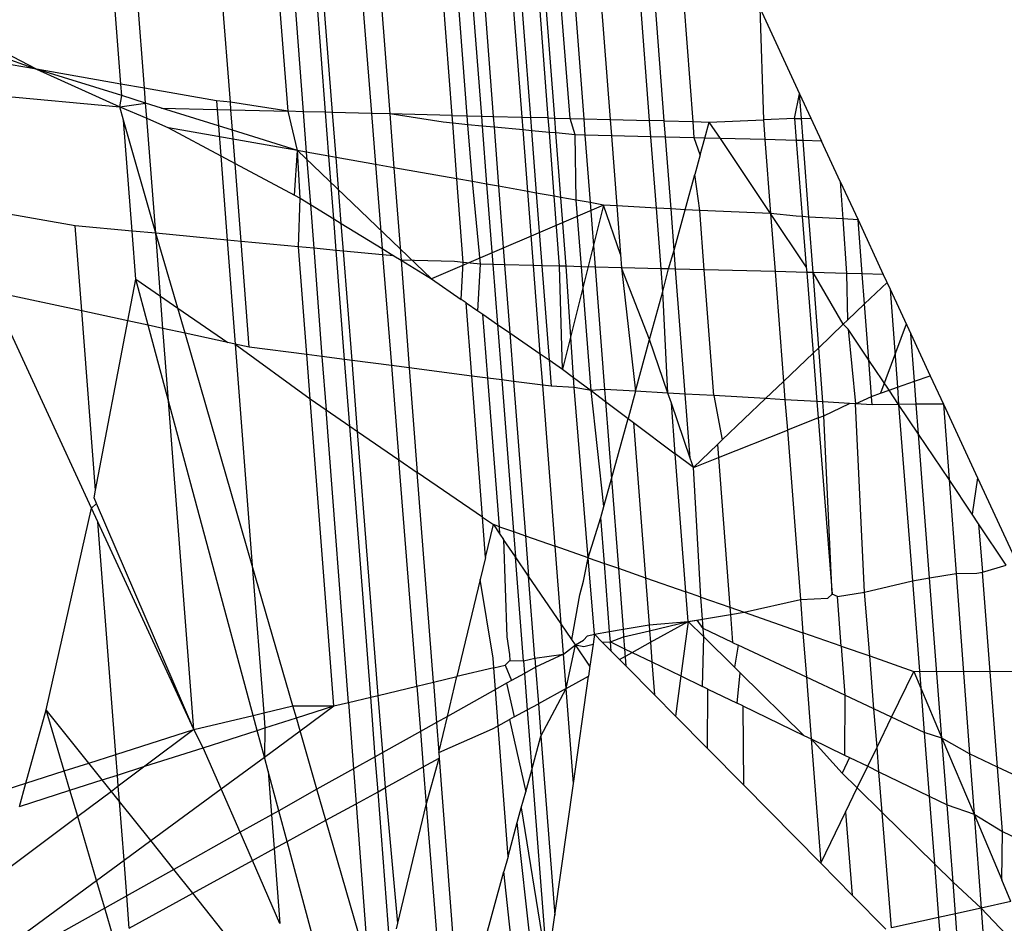
# Model space of a CAD drawing. Units: millimetres. Extents: x 29655 to 30493, y -91333 to -88108.
# Drawn here: x 30082 to 30083, y -91064 to -91064 of the extents above; entities that cross this region are included whole.
import ezdxf

# ---------------------------------------------------------------- set-up
doc = ezdxf.new("R2010")
doc.units = ezdxf.units.MM
doc.header["$LTSCALE"] = 2
doc.layers.add('Strefa Bezpieczna', color=9, linetype='Continuous')
doc.styles.get("Standard").update_dxf_attribs({"font": 'arial.ttf'})
doc.dimstyles.get("Standard").update_dxf_attribs({"dimtxt": 10, "dimasz": 8, "dimexe": 0.18, "dimexo": 0.0625, "dimgap": 10, "dimtad": 0, "dimdec": 0, "dimrnd": 0.5, "dimzin": 0, "dimdsep": 46, "dimtxsty": 'Standard', "dimcen": 0.09, "dimse1": 1, "dimse2": 1, "dimadec": 0, "dimazin": 0, "dimtfac": 1, "dimtdec": 4, "dimtofl": 0, "dimtmove": 0, "dimatfit": 3, "dimfxl": 1, "dimtolj": 1, "dimtzin": 0, "dimarcsym": 0})

# ---------------------------------------------------------------- blocks, each defined once
blk = doc.blocks.new('*D1808')
at = {"layer": 'Defpoints', "color": 0}
for p in [(30358.28395, -88224.1479), (29661.3507, -91332.8092), (30358.28395, -91332.8092)]:
    blk.add_point(p, dxfattribs=at)
at = {"layer": 'Strefa Bezpieczna', "color": 0, "lineweight": -2, "ltscale": 2}
for p, q in [((29661.3507, -88232.1479), (29661.3507, -89753.55855)), ((29661.3507, -91324.8092), (29661.3507, -89803.39855))]:
    blk.add_line(p, q, dxfattribs=at)
at = {"layer": 'Strefa Bezpieczna', "color": 0}
for points in [[(29662.68403, -88232.1479), (29660.01737, -88232.1479), (29661.3507, -88224.1479)], [(29660.01737, -91324.8092), (29662.68403, -91324.8092), (29661.3507, -91332.8092)]]:
    blk.add_solid(points, dxfattribs=at)
at = {"layer": 'Strefa Bezpieczna', "color": 0, "ltscale": 2, "insert": (29661.3507, -89778.47855), "char_height": 10, "attachment_point": 5, "rotation": 90}
blk.add_mtext('\\A1;3109', dxfattribs=at)

msp = doc.modelspace()

# ---------------------------------------------------------------- linework, layer by layer
for p, q in [((30082.28418, -91064.01662), (30082.27868, -91063.9453)), ((30082.29518, -91064.01852), (30082.28972, -91063.94768)), ((30082.33523, -91064.02496), (30082.32994, -91063.95633)), ((30082.36215, -91064.02922), (30082.3568, -91063.95983)), ((30082.36399, -91063.96077), (30082.36923, -91064.0294)), ((30082.37965, -91064.02966), (30082.37444, -91063.96213)), ((30082.38294, -91064.02975), (30082.37768, -91063.96255)), ((30082.39586, -91063.96491), (30082.40104, -91064.03021)), ((30082.4047, -91063.96606), (30082.40963, -91064.03043)), ((30082.43868, -91064.03117), (30082.43405, -91063.96988)), ((30082.44575, -91064.03135), (30082.44102, -91063.97079)), ((30082.44772, -91063.97166), (30082.45233, -91064.03151)), ((30082.45326, -91063.97238), (30082.45783, -91064.03165)), ((30082.47127, -91064.032), (30082.46681, -91063.97415)), ((30082.47077, -91063.97466), (30082.47519, -91064.03209)), ((30082.48352, -91064.03231), (30082.47917, -91063.97514)), ((30082.48651, -91064.03238), (30082.48211, -91063.97531)), ((30082.49366, -91064.03256), (30082.48926, -91063.97572)), ((30082.49568, -91063.97609), (30082.50004, -91064.03273)), ((30082.50801, -91063.97679), (30082.51235, -91064.03304)), ((30082.53078, -91064.03351), (30082.52649, -91063.97785)), ((30082.53761, -91064.03368), (30082.53335, -91063.97824)), ((30082.55104, -91064.03403), (30082.54686, -91063.97901)), ((30082.5822, -91063.98103), (30082.58386, -91064.03323)), ((30082.5822, -91063.98103), (30082.60074, -91064.02102)), ((30082.24485, -91064.00954), (30082.20624, -91063.98977)), ((30082.20673, -91063.99606), (30082.24485, -91064.00954)), ((30082.24485, -91064.00954), (30082.20728, -91064.00329)), ((30082.24485, -91064.00954), (30082.2837, -91064.02722)), ((30082.28418, -91064.01662), (30082.24485, -91064.00954)), ((30082.28459, -91064.02193), (30082.24485, -91064.00954)), ((30082.29518, -91064.01852), (30082.28418, -91064.01662)), ((30082.28459, -91064.02193), (30082.28418, -91064.01662)), ((30082.32878, -91064.02435), (30082.29518, -91064.01852)), ((30082.29571, -91064.0254), (30082.29518, -91064.01852)), ((30082.20858, -91064.0201), (30082.2837, -91064.02722)), ((30082.2837, -91064.02722), (30082.28459, -91064.02193)), ((30082.29571, -91064.0254), (30082.28459, -91064.02193)), ((30082.59838, -91064.03266), (30082.60074, -91064.02102)), ((30082.6016, -91064.03254), (30082.60074, -91064.02102)), ((30082.60074, -91064.02102), (30082.60599, -91064.03237)), ((30082.2837, -91064.02722), (30082.29571, -91064.0254)), ((30082.2837, -91064.02722), (30082.29626, -91064.03246)), ((30082.28547, -91064.03333), (30082.2837, -91064.02722)), ((30082.30313, -91064.02771), (30082.29571, -91064.0254)), ((30082.29626, -91064.03246), (30082.29571, -91064.0254)), ((30082.32968, -91064.03599), (30082.30313, -91064.02771)), ((30082.30313, -91064.02771), (30082.32909, -91064.02838)), ((30082.32878, -91064.02435), (30082.32909, -91064.02838)), ((30082.33523, -91064.02496), (30082.32878, -91064.02435)), ((30082.32909, -91064.02838), (30082.32968, -91064.03599)), ((30082.32909, -91064.02838), (30082.3355, -91064.02854)), ((30082.3355, -91064.02854), (30082.33523, -91064.02496)), ((30082.36215, -91064.02922), (30082.33523, -91064.02496)), ((30082.33624, -91064.03804), (30082.3355, -91064.02854)), ((30082.3355, -91064.02854), (30082.36215, -91064.02922)), ((30082.28946, -91064.08508), (30082.28547, -91064.03333)), ((30082.3004, -91064.08612), (30082.28547, -91064.03333)), ((30082.29626, -91064.03246), (30082.30638, -91064.03697)), ((30082.3004, -91064.08612), (30082.29626, -91064.03246)), ((30082.36656, -91064.04749), (30082.36215, -91064.02922)), ((30082.36923, -91064.0294), (30082.36215, -91064.02922)), ((30082.37965, -91064.02966), (30082.36923, -91064.0294)), ((30082.36923, -91064.0294), (30082.37067, -91064.04823)), ((30082.38294, -91064.02975), (30082.37965, -91064.02966)), ((30082.38123, -91064.05011), (30082.37965, -91064.02966)), ((30082.38458, -91064.0507), (30082.38294, -91064.02975)), ((30082.40104, -91064.03021), (30082.38294, -91064.02975)), ((30082.40963, -91064.03043), (30082.40104, -91064.03021)), ((30082.40104, -91064.03021), (30082.40292, -91064.05397)), ((30082.43455, -91064.03437), (30082.40963, -91064.03043)), ((30082.40963, -91064.03043), (30082.41155, -91064.05551)), ((30082.43868, -91064.03117), (30082.40963, -91064.03043)), ((30082.43895, -91064.03478), (30082.43868, -91064.03117)), ((30082.43868, -91064.03117), (30082.44575, -91064.03135)), ((30082.44607, -91064.03546), (30082.44575, -91064.03135)), ((30082.44575, -91064.03135), (30082.45233, -91064.03151)), ((30082.45233, -91064.03151), (30082.45268, -91064.03609)), ((30082.45233, -91064.03151), (30082.45783, -91064.03165)), ((30082.45783, -91064.03165), (30082.45821, -91064.03661)), ((30082.45783, -91064.03165), (30082.47127, -91064.032)), ((30082.47173, -91064.03789), (30082.47127, -91064.032)), ((30082.47127, -91064.032), (30082.47519, -91064.03209)), ((30082.47519, -91064.03209), (30082.47567, -91064.03826)), ((30082.48352, -91064.03231), (30082.47519, -91064.03209)), ((30082.48403, -91064.03906), (30082.48352, -91064.03231)), ((30082.48352, -91064.03231), (30082.48651, -91064.03238)), ((30082.48705, -91064.03934), (30082.48651, -91064.03238)), ((30082.48651, -91064.03238), (30082.49366, -91064.03256)), ((30082.49608, -91064.0402), (30082.49366, -91064.03256)), ((30082.49366, -91064.03256), (30082.50004, -91064.03273)), ((30082.50004, -91064.03273), (30082.51235, -91064.03304)), ((30082.50004, -91064.03273), (30082.50063, -91064.04031)), ((30082.51235, -91064.03304), (30082.53078, -91064.03351)), ((30082.51235, -91064.03304), (30082.51294, -91064.04063)), ((30082.5586, -91064.03422), (30082.58386, -91064.03323)), ((30082.59838, -91064.03266), (30082.58386, -91064.03323)), ((30082.58386, -91064.03323), (30082.58458, -91064.04245)), ((30082.59838, -91064.03266), (30082.6016, -91064.03254)), ((30082.59838, -91064.03266), (30082.59919, -91064.04282)), ((30082.6016, -91064.03254), (30082.60599, -91064.03237)), ((30082.60239, -91064.0429), (30082.6016, -91064.03254)), ((30082.60599, -91064.03237), (30082.61098, -91064.04312)), ((30082.30638, -91064.03697), (30082.33076, -91064.04998)), ((30082.36656, -91064.04749), (30082.30638, -91064.03697)), ((30082.33624, -91064.03804), (30082.32968, -91064.03599)), ((30082.32968, -91064.03599), (30082.33076, -91064.04998)), ((30082.33743, -91064.05354), (30082.33624, -91064.03804)), ((30082.36656, -91064.04749), (30082.33624, -91064.03804)), ((30082.43895, -91064.03478), (30082.43455, -91064.03437)), ((30082.44607, -91064.03546), (30082.43895, -91064.03478)), ((30082.44091, -91064.06074), (30082.43895, -91064.03478)), ((30082.44814, -91064.06202), (30082.44607, -91064.03546)), ((30082.45268, -91064.03609), (30082.44607, -91064.03546)), ((30082.45821, -91064.03661), (30082.45268, -91064.03609)), ((30082.45268, -91064.03609), (30082.45477, -91064.06321)), ((30082.47173, -91064.03789), (30082.45821, -91064.03661)), ((30082.45821, -91064.03661), (30082.46034, -91064.0642)), ((30082.47567, -91064.03826), (30082.47173, -91064.03789)), ((30082.47394, -91064.06662), (30082.47173, -91064.03789)), ((30082.53137, -91064.0411), (30082.53078, -91064.03351)), ((30082.53761, -91064.03368), (30082.53078, -91064.03351)), ((30082.53761, -91064.03368), (30082.55104, -91064.03403)), ((30082.53819, -91064.04127), (30082.53761, -91064.03368)), ((30082.55104, -91064.03403), (30082.5586, -91064.03422)), ((30082.55161, -91064.04161), (30082.55104, -91064.03403)), ((30082.55654, -91064.04174), (30082.5586, -91064.03422)), ((30082.56377, -91064.04192), (30082.5586, -91064.03422)), ((30082.47567, -91064.03826), (30082.47791, -91064.06733)), ((30082.48403, -91064.03906), (30082.47567, -91064.03826)), ((30082.48705, -91064.03934), (30082.48403, -91064.03906)), ((30082.48629, -91064.06882), (30082.48403, -91064.03906)), ((30082.49608, -91064.0402), (30082.48705, -91064.03934)), ((30082.48936, -91064.06936), (30082.48705, -91064.03934)), ((30082.4966, -91064.07065), (30082.49608, -91064.0402)), ((30082.50063, -91064.04031), (30082.49608, -91064.0402)), ((30082.50063, -91064.04031), (30082.50306, -91064.0718)), ((30082.51294, -91064.04063), (30082.50063, -91064.04031)), ((30082.51294, -91064.04063), (30082.51545, -91064.07328)), ((30082.53137, -91064.0411), (30082.51294, -91064.04063)), ((30082.53393, -91064.07436), (30082.53137, -91064.0411)), ((30082.53819, -91064.04127), (30082.53137, -91064.0411)), ((30082.55161, -91064.04161), (30082.53819, -91064.04127)), ((30082.54076, -91064.07476), (30082.53819, -91064.04127)), ((30082.55654, -91064.04174), (30082.55161, -91064.04161)), ((30082.55441, -91064.04951), (30082.55161, -91064.04161)), ((30082.55441, -91064.04951), (30082.55654, -91064.04174)), ((30082.56377, -91064.04192), (30082.55654, -91064.04174)), ((30082.58458, -91064.04245), (30082.56377, -91064.04192)), ((30082.58723, -91064.0769), (30082.56377, -91064.04192)), ((30082.58458, -91064.04245), (30082.58723, -91064.0769)), ((30082.59919, -91064.04282), (30082.58458, -91064.04245)), ((30082.60239, -91064.0429), (30082.59919, -91064.04282)), ((30082.59919, -91064.04282), (30082.602, -91064.07833)), ((30082.61098, -91064.04312), (30082.60239, -91064.0429)), ((30082.60507, -91064.07851), (30082.60239, -91064.0429)), ((30082.61967, -91064.06188), (30082.61098, -91064.04312)), ((30082.33076, -91064.04998), (30082.33743, -91064.05354)), ((30082.33076, -91064.04998), (30082.33379, -91064.08928)), ((30082.36517, -91064.06834), (30082.36656, -91064.04749)), ((30082.37067, -91064.04823), (30082.36656, -91064.04749)), ((30082.36777, -91064.06973), (30082.36656, -91064.04749)), ((30082.36656, -91064.04749), (30082.42903, -91064.10741)), ((30082.38123, -91064.05011), (30082.37067, -91064.04823)), ((30082.37067, -91064.04823), (30082.37254, -91064.07266)), ((30082.38458, -91064.0507), (30082.38123, -91064.05011)), ((30082.38349, -91064.0794), (30082.38123, -91064.05011)), ((30082.40292, -91064.05397), (30082.38458, -91064.0507)), ((30082.38699, -91064.08156), (30082.38458, -91064.0507)), ((30082.55441, -91064.04951), (30082.55191, -91064.05863)), ((30082.33743, -91064.05354), (30082.36517, -91064.06834)), ((30082.34023, -91064.08989), (30082.33743, -91064.05354)), ((30082.41155, -91064.05551), (30082.40292, -91064.05397)), ((30082.40292, -91064.05397), (30082.40604, -91064.09327)), ((30082.41155, -91064.05551), (30082.41486, -91064.0987)), ((30082.44091, -91064.06074), (30082.41155, -91064.05551)), ((30082.44385, -91064.09971), (30082.44091, -91064.06074)), ((30082.44814, -91064.06202), (30082.44091, -91064.06074)), ((30082.54739, -91064.07514), (30082.55191, -91064.05863)), ((30082.55419, -91064.07554), (30082.55191, -91064.05863)), ((30082.45195, -91064.10048), (30082.44814, -91064.06202)), ((30082.45477, -91064.06321), (30082.44814, -91064.06202)), ((30082.46034, -91064.0642), (30082.45477, -91064.06321)), ((30082.45477, -91064.06321), (30082.45766, -91064.10062)), ((30082.47394, -91064.06662), (30082.46034, -91064.0642)), ((30082.46034, -91064.0642), (30082.46316, -91064.10076)), ((30082.61967, -91064.06188), (30082.62088, -91064.07943)), ((30082.61967, -91064.06188), (30082.628, -91064.07985)), ((30082.36517, -91064.06834), (30082.36777, -91064.06973)), ((30082.36702, -91064.09243), (30082.36777, -91064.06973)), ((30082.36777, -91064.06973), (30082.37254, -91064.07266)), ((30082.4766, -91064.1011), (30082.47394, -91064.06662)), ((30082.47791, -91064.06733), (30082.47394, -91064.06662)), ((30082.47791, -91064.06733), (30082.48052, -91064.1012)), ((30082.48629, -91064.06882), (30082.47791, -91064.06733)), ((30082.48936, -91064.06936), (30082.48629, -91064.06882)), ((30082.48877, -91064.10141), (30082.48629, -91064.06882)), ((30082.4966, -91064.07065), (30082.48936, -91064.06936)), ((30082.49184, -91064.10149), (30082.48936, -91064.06936)), ((30082.26282, -91064.08256), (30082.21273, -91064.07388)), ((30082.37254, -91064.07266), (30082.38349, -91064.0794)), ((30082.37254, -91064.07266), (30082.3741, -91064.0931)), ((30082.50932, -91064.07292), (30082.42903, -91064.10741)), ((30082.50932, -91064.07292), (30082.49017, -91064.14947)), ((30082.50306, -91064.0718), (30082.4966, -91064.07065)), ((30082.499, -91064.10167), (30082.4966, -91064.07065)), ((30082.50932, -91064.07292), (30082.50306, -91064.0718)), ((30082.50306, -91064.0718), (30082.50537, -91064.10184)), ((30082.5172, -91064.09593), (30082.50932, -91064.07292)), ((30082.51545, -91064.07328), (30082.50932, -91064.07292)), ((30082.51545, -91064.07328), (30082.5172, -91064.09593)), ((30082.53393, -91064.07436), (30082.51545, -91064.07328)), ((30082.53611, -91064.10262), (30082.53393, -91064.07436)), ((30082.54076, -91064.07476), (30082.53393, -91064.07436)), ((30082.54224, -91064.09393), (30082.54076, -91064.07476)), ((30082.54739, -91064.07514), (30082.54076, -91064.07476)), ((30082.38349, -91064.0794), (30082.38699, -91064.08156)), ((30082.38462, -91064.0941), (30082.38349, -91064.0794)), ((30082.54224, -91064.09393), (30082.54739, -91064.07514)), ((30082.55419, -91064.07554), (30082.54739, -91064.07514)), ((30082.55629, -91064.10313), (30082.55419, -91064.07554)), ((30082.58723, -91064.0769), (30082.55419, -91064.07554)), ((30082.58723, -91064.0769), (30082.58932, -91064.10397)), ((30082.59909, -91064.07816), (30082.58723, -91064.0769)), ((30082.60385, -91064.10168), (30082.58723, -91064.0769)), ((30082.602, -91064.07833), (30082.59909, -91064.07816)), ((30082.60507, -91064.07851), (30082.602, -91064.07833)), ((30082.602, -91064.07833), (30082.60385, -91064.10168)), ((30082.60703, -91064.10442), (30082.60507, -91064.07851)), ((30082.62088, -91064.07943), (30082.60507, -91064.07851)), ((30082.28946, -91064.08508), (30082.26282, -91064.08256)), ((30082.26589, -91064.1223), (30082.26282, -91064.08256)), ((30082.38699, -91064.08156), (30082.40604, -91064.09327)), ((30082.388, -91064.09442), (30082.38699, -91064.08156)), ((30082.628, -91064.07985), (30082.62088, -91064.07943)), ((30082.62088, -91064.07943), (30082.62262, -91064.10482)), ((30082.62994, -91064.10501), (30082.628, -91064.07985)), ((30082.628, -91064.07985), (30082.63977, -91064.10526)), ((30082.29119, -91064.10756), (30082.28946, -91064.08508)), ((30082.3004, -91064.08612), (30082.28946, -91064.08508)), ((30082.30265, -91064.11542), (30082.3004, -91064.08612)), ((30082.31081, -91064.12101), (30082.3004, -91064.08612)), ((30082.33379, -91064.08928), (30082.3004, -91064.08612)), ((30082.34023, -91064.08989), (30082.33379, -91064.08928)), ((30082.33379, -91064.08928), (30082.33752, -91064.13772)), ((30082.34403, -91064.13913), (30082.34023, -91064.08989)), ((30082.36702, -91064.09243), (30082.34023, -91064.08989)), ((30082.37089, -91064.14262), (30082.36702, -91064.09243)), ((30082.3741, -91064.0931), (30082.36702, -91064.09243)), ((30082.38462, -91064.0941), (30082.3741, -91064.0931)), ((30082.3741, -91064.0931), (30082.37795, -91064.14354)), ((30082.388, -91064.09442), (30082.38462, -91064.0941)), ((30082.38854, -91064.14492), (30082.38462, -91064.0941)), ((30082.40627, -91064.09615), (30082.388, -91064.09442)), ((30082.39199, -91064.14537), (30082.388, -91064.09442)), ((30082.40604, -91064.09327), (30082.41153, -91064.09665)), ((30082.40604, -91064.09327), (30082.40627, -91064.09615)), ((30082.41153, -91064.09665), (30082.40627, -91064.09615)), ((30082.40627, -91064.09615), (30082.41037, -91064.14776)), ((30082.41153, -91064.09665), (30082.41486, -91064.0987)), ((30082.5172, -91064.09593), (30082.51768, -91064.10215)), ((30082.53959, -91064.10271), (30082.54224, -91064.09393)), ((30082.54292, -91064.10279), (30082.54224, -91064.09393)), ((30082.41486, -91064.0987), (30082.42903, -91064.10741)), ((30082.43981, -91064.09933), (30082.41486, -91064.0987)), ((30082.41486, -91064.0987), (30082.41871, -91064.14884)), ((30082.44385, -91064.09971), (30082.43981, -91064.09933)), ((30082.44295, -91064.11698), (30082.44385, -91064.09971)), ((30082.45195, -91064.10048), (30082.44385, -91064.09971)), ((30082.45069, -91064.12231), (30082.45195, -91064.10048)), ((30082.45766, -91064.10062), (30082.45195, -91064.10048)), ((30082.45766, -91064.10062), (30082.45981, -91064.12859)), ((30082.46316, -91064.10076), (30082.45766, -91064.10062)), ((30082.46316, -91064.10076), (30082.46561, -91064.13257)), ((30082.4766, -91064.1011), (30082.46316, -91064.10076)), ((30082.47978, -91064.14232), (30082.4766, -91064.1011)), ((30082.48052, -91064.1012), (30082.4766, -91064.1011)), ((30082.48052, -91064.1012), (30082.48391, -91064.14516)), ((30082.48877, -91064.10141), (30082.48052, -91064.1012)), ((30082.49017, -91064.14947), (30082.48877, -91064.10141)), ((30082.49184, -91064.10149), (30082.48877, -91064.10141)), ((30082.49527, -91064.1533), (30082.49184, -91064.10149)), ((30082.499, -91064.10167), (30082.49184, -91064.10149)), ((30082.50347, -91064.15946), (30082.499, -91064.10167)), ((30082.50537, -91064.10184), (30082.499, -91064.10167)), ((30082.50537, -91064.10184), (30082.50977, -91064.15888)), ((30082.51768, -91064.10215), (30082.50537, -91064.10184)), ((30082.51768, -91064.10215), (30082.52421, -91064.1597)), ((30082.5308, -91064.13567), (30082.51768, -91064.10215)), ((30082.53611, -91064.10262), (30082.51768, -91064.10215)), ((30082.60385, -91064.10168), (30082.60406, -91064.10435)), ((30082.53693, -91064.11328), (30082.53611, -91064.10262)), ((30082.53959, -91064.10271), (30082.53611, -91064.10262)), ((30082.53693, -91064.11328), (30082.53959, -91064.10271)), ((30082.54292, -91064.10279), (30082.53959, -91064.10271)), ((30082.5474, -91064.16103), (30082.54292, -91064.10279)), ((30082.55629, -91064.10313), (30082.54292, -91064.10279)), ((30082.56075, -91064.16179), (30082.55629, -91064.10313)), ((30082.58932, -91064.10397), (30082.55629, -91064.10313)), ((30082.58932, -91064.10397), (30082.59326, -91064.15513)), ((30082.60406, -91064.10435), (30082.58932, -91064.10397)), ((30082.60703, -91064.10442), (30082.60406, -91064.10435)), ((30082.60406, -91064.10435), (30082.60704, -91064.14195)), ((30082.60967, -91064.13944), (30082.60703, -91064.10442)), ((30082.62113, -91064.12848), (30082.60703, -91064.10442)), ((30082.62262, -91064.10482), (30082.60703, -91064.10442)), ((30082.62994, -91064.10501), (30082.62262, -91064.10482)), ((30082.62262, -91064.10482), (30082.62304, -91064.12666)), ((30082.63977, -91064.10526), (30082.62994, -91064.10501)), ((30082.63102, -91064.11903), (30082.62994, -91064.10501)), ((30082.63977, -91064.10526), (30082.64296, -91064.11213)), ((30082.28747, -91064.12695), (30082.29119, -91064.10756)), ((30082.29695, -91064.12899), (30082.29119, -91064.10756)), ((30082.29119, -91064.10756), (30082.30265, -91064.11542)), ((30082.42903, -91064.10741), (30082.44295, -91064.11698)), ((30082.63102, -91064.11903), (30082.64151, -91064.109)), ((30082.27054, -91064.21433), (30082.22379, -91064.11324)), ((30082.26589, -91064.1223), (30082.22379, -91064.11324)), ((30082.30381, -91064.13047), (30082.30265, -91064.11542)), ((30082.30265, -91064.11542), (30082.31081, -91064.12101)), ((30082.5308, -91064.13567), (30082.53693, -91064.11328)), ((30082.53932, -91064.16057), (30082.53693, -91064.11328)), ((30082.64296, -91064.11213), (30082.65261, -91064.13295)), ((30082.64296, -91064.11213), (30082.64648, -91064.15782)), ((30082.44527, -91064.11858), (30082.44295, -91064.11698)), ((30082.44784, -91064.15264), (30082.44527, -91064.11858)), ((30082.44527, -91064.11858), (30082.45069, -91064.12231)), ((30082.62304, -91064.12666), (30082.63102, -91064.11903)), ((30082.63304, -91064.1452), (30082.63102, -91064.11903)), ((30082.28747, -91064.12695), (30082.26589, -91064.1223)), ((30082.27233, -91064.20585), (30082.26589, -91064.1223)), ((30082.31418, -91064.1327), (30082.31081, -91064.12101)), ((30082.31081, -91064.12101), (30082.33409, -91064.13699)), ((30082.45069, -91064.12231), (30082.45298, -91064.12388)), ((30082.45298, -91064.12388), (30082.45981, -91064.12859)), ((30082.4553, -91064.15361), (30082.45298, -91064.12388)), ((30082.27233, -91064.20585), (30082.28747, -91064.12695)), ((30082.29695, -91064.12899), (30082.28747, -91064.12695)), ((30082.30381, -91064.13047), (30082.29695, -91064.12899)), ((30082.30641, -91064.16415), (30082.29695, -91064.12899)), ((30082.45981, -91064.12859), (30082.46561, -91064.13257)), ((30082.45981, -91064.12859), (30082.46181, -91064.15445)), ((30082.60967, -91064.13944), (30082.62113, -91064.12848)), ((30082.62113, -91064.12848), (30082.62304, -91064.12666)), ((30082.62113, -91064.12848), (30082.62334, -91064.13073)), ((30082.65051, -91064.12843), (30082.63843, -91064.16064)), ((30082.30641, -91064.16415), (30082.30381, -91064.13047)), ((30082.31418, -91064.1327), (30082.30381, -91064.13047)), ((30082.33409, -91064.13699), (30082.31418, -91064.1327)), ((30082.34548, -91064.241), (30082.31418, -91064.1327)), ((30082.46561, -91064.13257), (30082.47978, -91064.14232)), ((30082.46561, -91064.13257), (30082.46735, -91064.15517)), ((30082.62334, -91064.13073), (30082.6268, -91064.16557)), ((30082.63304, -91064.1452), (30082.62334, -91064.13073)), ((30082.65431, -91064.15508), (30082.65261, -91064.13295)), ((30082.65261, -91064.13295), (30082.66167, -91064.15251)), ((30082.33752, -91064.13772), (30082.33409, -91064.13699)), ((30082.34403, -91064.13913), (30082.33752, -91064.13772)), ((30082.33752, -91064.13772), (30082.37249, -91064.16333)), ((30082.33752, -91064.13772), (30082.34548, -91064.241)), ((30082.37089, -91064.14262), (30082.34403, -91064.13913)), ((30082.52421, -91064.1597), (30082.5308, -91064.13567)), ((30082.53932, -91064.16057), (30082.5308, -91064.13567)), ((30082.37249, -91064.16333), (30082.37089, -91064.14262)), ((30082.37795, -91064.14354), (30082.37089, -91064.14262)), ((30082.38854, -91064.14492), (30082.37795, -91064.14354)), ((30082.37795, -91064.14354), (30082.37985, -91064.16837)), ((30082.47978, -91064.14232), (30082.48391, -91064.14516)), ((30082.48091, -91064.15694), (30082.47978, -91064.14232)), ((30082.60704, -91064.14195), (30082.59326, -91064.15513)), ((30082.60704, -91064.14195), (30082.60967, -91064.13944)), ((30082.60704, -91064.14195), (30082.60883, -91064.16454)), ((30082.61157, -91064.1647), (30082.60967, -91064.13944)), ((30082.39199, -91064.14537), (30082.38854, -91064.14492)), ((30082.39094, -91064.17599), (30082.38854, -91064.14492)), ((30082.41037, -91064.14776), (30082.39199, -91064.14537)), ((30082.39458, -91064.17848), (30082.39199, -91064.14537)), ((30082.41871, -91064.14884), (30082.41037, -91064.14776)), ((30082.41037, -91064.14776), (30082.41385, -91064.1917)), ((30082.48391, -91064.14516), (30082.48486, -91064.15745)), ((30082.48391, -91064.14516), (30082.49017, -91064.14947)), ((30082.63435, -91064.16226), (30082.63304, -91064.1452)), ((30082.64245, -91064.15923), (30082.63304, -91064.1452)), ((30082.41871, -91064.14884), (30082.42244, -91064.1976)), ((30082.44784, -91064.15264), (30082.41871, -91064.14884)), ((30082.4553, -91064.15361), (30082.44784, -91064.15264)), ((30082.45281, -91064.21842), (30082.44784, -91064.15264)), ((30082.49017, -91064.14947), (30082.49527, -91064.1533)), ((30082.65431, -91064.15508), (30082.66167, -91064.15251)), ((30082.66167, -91064.15251), (30082.66779, -91064.16571)), ((30082.46181, -91064.15445), (30082.4553, -91064.15361)), ((30082.46071, -91064.22291), (30082.4553, -91064.15361)), ((30082.46735, -91064.15517), (30082.46181, -91064.15445)), ((30082.46181, -91064.15445), (30082.46726, -91064.22519)), ((30082.48091, -91064.15694), (30082.46735, -91064.15517)), ((30082.46735, -91064.15517), (30082.4729, -91064.22716)), ((30082.48486, -91064.15745), (30082.48091, -91064.15694)), ((30082.48669, -91064.23197), (30082.48091, -91064.15694)), ((30082.49566, -91064.15807), (30082.48486, -91064.15745)), ((30082.49566, -91064.15807), (30082.49527, -91064.1533)), ((30082.49527, -91064.1533), (30082.50347, -91064.15946)), ((30082.58485, -91064.16317), (30082.59326, -91064.15513)), ((30082.59326, -91064.15513), (30082.59392, -91064.16369)), ((30082.64648, -91064.15782), (30082.65431, -91064.15508)), ((30082.65514, -91064.16583), (30082.65431, -91064.15508)), ((30082.50215, -91064.23736), (30082.49566, -91064.15807)), ((30082.50347, -91064.15946), (30082.49566, -91064.15807)), ((30082.50977, -91064.15888), (30082.50347, -91064.15946)), ((30082.50945, -91064.21355), (30082.50347, -91064.15946)), ((30082.50347, -91064.15946), (30082.5102, -91064.16452)), ((30082.50977, -91064.15888), (30082.5102, -91064.16452)), ((30082.52421, -91064.1597), (30082.50977, -91064.15888)), ((30082.52421, -91064.1597), (30082.52072, -91064.17242)), ((30082.53932, -91064.16057), (30082.52421, -91064.1597)), ((30082.54095, -91064.16533), (30082.53932, -91064.16057)), ((30082.5474, -91064.16103), (30082.53932, -91064.16057)), ((30082.54969, -91064.19088), (30082.5474, -91064.16103)), ((30082.56075, -91064.16179), (30082.5474, -91064.16103)), ((30082.56075, -91064.16179), (30082.56467, -91064.18247)), ((30082.58485, -91064.16317), (30082.56075, -91064.16179)), ((30082.63435, -91064.16226), (30082.63843, -91064.16064)), ((30082.63843, -91064.16064), (30082.64245, -91064.15923)), ((30082.64245, -91064.15923), (30082.64648, -91064.15782)), ((30082.64692, -91064.1659), (30082.64245, -91064.15923)), ((30082.64648, -91064.15782), (30082.64692, -91064.1659)), ((30082.31823, -91064.31746), (30082.30641, -91064.16415)), ((30082.34588, -91064.31087), (30082.30641, -91064.16415)), ((30082.37249, -91064.16333), (30082.37985, -91064.16837)), ((30082.38353, -91064.30647), (30082.37249, -91064.16333)), ((30082.5102, -91064.16452), (30082.52072, -91064.17242)), ((30082.5102, -91064.16452), (30082.51299, -91064.20064)), ((30082.54277, -91064.18899), (30082.54095, -91064.16533)), ((30082.54969, -91064.19088), (30082.54095, -91064.16533)), ((30082.56467, -91064.18247), (30082.58485, -91064.16317)), ((30082.59392, -91064.16369), (30082.58485, -91064.16317)), ((30082.59392, -91064.16369), (30082.59502, -91064.1779)), ((30082.60883, -91064.16454), (30082.59392, -91064.16369)), ((30082.61157, -91064.1647), (30082.60883, -91064.16454)), ((30082.60883, -91064.16454), (30082.60944, -91064.17217)), ((30082.62408, -91064.16541), (30082.61157, -91064.1647)), ((30082.61206, -91064.17113), (30082.61157, -91064.1647)), ((30082.61206, -91064.17113), (30082.62408, -91064.16541)), ((30082.6268, -91064.16557), (30082.62408, -91064.16541)), ((30082.6268, -91064.16557), (30082.63435, -91064.16226)), ((30082.63464, -91064.16601), (30082.6268, -91064.16557)), ((30082.63108, -91064.25334), (30082.6268, -91064.16557)), ((30082.63464, -91064.16601), (30082.63435, -91064.16226)), ((30082.64692, -91064.1659), (30082.63464, -91064.16601)), ((30082.65514, -91064.16583), (30082.64692, -91064.1659)), ((30082.64692, -91064.1659), (30082.65344, -91064.24813)), ((30082.65622, -91064.17976), (30082.64692, -91064.1659)), ((30082.66779, -91064.16571), (30082.65514, -91064.16583)), ((30082.65622, -91064.17976), (30082.65514, -91064.16583)), ((30082.66779, -91064.16571), (30082.67043, -91064.20095)), ((30082.66779, -91064.16571), (30082.6837, -91064.20004)), ((30082.37985, -91064.16837), (30082.39094, -91064.17599)), ((30082.39027, -91064.30486), (30082.37985, -91064.16837)), ((30082.60944, -91064.17217), (30082.61206, -91064.17113)), ((30082.61596, -91064.25441), (30082.61206, -91064.17113)), ((30082.51299, -91064.20064), (30082.52072, -91064.17242)), ((30082.52072, -91064.17242), (30082.52324, -91064.17431)), ((30082.52324, -91064.17431), (30082.52882, -91064.24667)), ((30082.52324, -91064.17431), (30082.54277, -91064.18899)), ((30082.60944, -91064.17217), (30082.59502, -91064.1779)), ((30082.60944, -91064.17217), (30082.61596, -91064.25441)), ((30082.39094, -91064.17599), (30082.39458, -91064.17848)), ((30082.4007, -91064.30238), (30082.39094, -91064.17599)), ((30082.39458, -91064.17848), (30082.41385, -91064.1917)), ((30082.40422, -91064.30154), (30082.39458, -91064.17848)), ((30082.56295, -91064.19066), (30082.59502, -91064.1779)), ((30082.59502, -91064.1779), (30082.60111, -91064.25689)), ((30082.66139, -91064.2468), (30082.65622, -91064.17976)), ((30082.67043, -91064.20095), (30082.65622, -91064.17976)), ((30082.55121, -91064.19533), (30082.56248, -91064.18456)), ((30082.56467, -91064.18247), (30082.56248, -91064.18456)), ((30082.56248, -91064.18456), (30082.56295, -91064.19066)), ((30082.54773, -91064.25326), (30082.54277, -91064.18899)), ((30082.55121, -91064.19533), (30082.54277, -91064.18899)), ((30082.41385, -91064.1917), (30082.42244, -91064.1976)), ((30082.42223, -91064.29725), (30082.41385, -91064.1917)), ((30082.55121, -91064.19533), (30082.54969, -91064.19088)), ((30082.55121, -91064.19533), (30082.56295, -91064.19066)), ((30082.56295, -91064.19066), (30082.56825, -91064.26042)), ((30082.45281, -91064.21842), (30082.42244, -91064.1976)), ((30082.42994, -91064.29542), (30082.42244, -91064.1976)), ((30082.55467, -91064.25569), (30082.55121, -91064.19533)), ((30082.50945, -91064.21355), (30082.51299, -91064.20064)), ((30082.51299, -91064.20064), (30082.5162, -91064.24226)), ((30082.67043, -91064.20095), (30082.67371, -91064.24474)), ((30082.68124, -91064.21707), (30082.67043, -91064.20095)), ((30082.6837, -91064.20004), (30082.68124, -91064.21707)), ((30082.6837, -91064.20004), (30082.70094, -91064.23724)), ((30082.27165, -91064.20937), (30082.27233, -91064.20585)), ((30082.27054, -91064.21433), (30082.27281, -91064.21201)), ((30082.27281, -91064.21201), (30082.27165, -91064.20937)), ((30082.31823, -91064.31746), (30082.27281, -91064.21201)), ((30082.2494, -91064.30828), (30082.27054, -91064.21433)), ((30082.27347, -91064.22067), (30082.27054, -91064.21433)), ((30082.50804, -91064.21868), (30082.50945, -91064.21355)), ((30082.68425, -91064.22155), (30082.68124, -91064.21707)), ((30082.31823, -91064.31746), (30082.27347, -91064.22067)), ((30082.28183, -91064.32907), (30082.27347, -91064.22067)), ((30082.45281, -91064.21842), (30082.45793, -91064.22194)), ((30082.45423, -91064.23733), (30082.45281, -91064.21842)), ((30082.50215, -91064.23736), (30082.50804, -91064.21868)), ((30082.50969, -91064.23999), (30082.50804, -91064.21868)), ((30082.68425, -91064.22155), (30082.68599, -91064.24415)), ((30082.69716, -91064.24081), (30082.68425, -91064.22155)), ((30082.45423, -91064.23733), (30082.45793, -91064.22194)), ((30082.45793, -91064.22194), (30082.46099, -91064.22642)), ((30082.46071, -91064.22291), (30082.45793, -91064.22194)), ((30082.46099, -91064.22642), (30082.46071, -91064.22291)), ((30082.46071, -91064.22291), (30082.46726, -91064.22519)), ((30082.46726, -91064.22519), (30082.46817, -91064.23695)), ((30082.46726, -91064.22519), (30082.4729, -91064.22716)), ((30082.46099, -91064.22642), (30082.46267, -91064.22888)), ((30082.46267, -91064.22888), (30082.46425, -91064.27423)), ((30082.46817, -91064.23695), (30082.46267, -91064.22888)), ((30082.4729, -91064.22716), (30082.47436, -91064.24603)), ((30082.4729, -91064.22716), (30082.48669, -91064.23197)), ((30082.48949, -91064.26821), (30082.48669, -91064.23197)), ((30082.50215, -91064.23736), (30082.48669, -91064.23197)), ((30082.45423, -91064.23733), (30082.45181, -91064.24745)), ((30082.47436, -91064.24603), (30082.46817, -91064.23695)), ((30082.47191, -91064.28543), (30082.46817, -91064.23695)), ((30082.49993, -91064.24828), (30082.50215, -91064.23736)), ((30082.50506, -91064.27298), (30082.50215, -91064.23736)), ((30082.50215, -91064.23736), (30082.50969, -91064.23999)), ((30082.51215, -91064.27179), (30082.50969, -91064.23999)), ((30082.50969, -91064.23999), (30082.5162, -91064.24226)), ((30082.3644, -91064.30646), (30082.34548, -91064.241)), ((30082.34548, -91064.241), (30082.35078, -91064.30971)), ((30082.5162, -91064.24226), (30082.51839, -91064.27074)), ((30082.5162, -91064.24226), (30082.52882, -91064.24667)), ((30082.66139, -91064.2468), (30082.67371, -91064.24474)), ((30082.67371, -91064.24474), (30082.68347, -91064.24457)), ((30082.67371, -91064.24474), (30082.68, -91064.32884)), ((30082.68347, -91064.24457), (30082.68599, -91064.24415)), ((30082.68599, -91064.24415), (30082.69716, -91064.24081)), ((30082.69299, -91064.33494), (30082.68599, -91064.24415)), ((30082.45181, -91064.24745), (30082.44093, -91064.2928)), ((30082.45777, -91064.28423), (30082.45181, -91064.24745)), ((30082.48949, -91064.26821), (30082.47436, -91064.24603)), ((30082.4773, -91064.28414), (30082.47436, -91064.24603)), ((30082.49818, -91064.25465), (30082.49993, -91064.24828)), ((30082.52882, -91064.24667), (30082.53052, -91064.26871)), ((30082.52882, -91064.24667), (30082.54773, -91064.25326)), ((30082.63108, -91064.25334), (30082.65344, -91064.24813)), ((30082.65344, -91064.24813), (30082.66139, -91064.2468)), ((30082.65344, -91064.24813), (30082.6573, -91064.29821)), ((30082.66714, -91064.32149), (30082.66139, -91064.2468)), ((30082.5488, -91064.26712), (30082.54773, -91064.25326)), ((30082.55467, -91064.25569), (30082.54773, -91064.25326)), ((30082.61842, -91064.25546), (30082.63108, -91064.25334)), ((30082.63346, -91064.28317), (30082.63108, -91064.25334)), ((30082.49446, -91064.2755), (30082.49818, -91064.25465)), ((30082.55546, -91064.266), (30082.55467, -91064.25569)), ((30082.55467, -91064.25569), (30082.56825, -91064.26042)), ((30082.57491, -91064.26275), (30082.60111, -91064.25689)), ((30082.60111, -91064.25689), (30082.61384, -91064.25623)), ((30082.60111, -91064.25689), (30082.6023, -91064.2723)), ((30082.61384, -91064.25623), (30082.61596, -91064.25441)), ((30082.61842, -91064.25546), (30082.61596, -91064.25441)), ((30082.62016, -91064.27853), (30082.61842, -91064.25546)), ((30082.56825, -91064.26042), (30082.57491, -91064.26275)), ((30082.56825, -91064.26042), (30082.56851, -91064.26382)), ((30082.56851, -91064.26382), (30082.57491, -91064.26275)), ((30082.57491, -91064.26275), (30082.6023, -91064.2723)), ((30082.53052, -91064.26871), (30082.5488, -91064.26712)), ((30082.53073, -91064.27142), (30082.5488, -91064.26712)), ((30082.53114, -91064.2768), (30082.5488, -91064.26712)), ((30082.5488, -91064.26712), (30082.54534, -91064.29246)), ((30082.5488, -91064.26712), (30082.55546, -91064.266)), ((30082.5488, -91064.26712), (30082.55289, -91064.26644)), ((30082.5488, -91064.26712), (30082.5561, -91064.27431)), ((30082.55289, -91064.26644), (30082.55546, -91064.266)), ((30082.5558, -91064.27042), (30082.55289, -91064.26644)), ((30082.55546, -91064.266), (30082.56851, -91064.26382)), ((30082.5558, -91064.27042), (30082.55546, -91064.266)), ((30082.56851, -91064.26382), (30082.5695, -91064.27686)), ((30082.49446, -91064.2755), (30082.48949, -91064.26821)), ((30082.49058, -91064.28239), (30082.48949, -91064.26821)), ((30082.50506, -91064.27298), (30082.51215, -91064.27179)), ((30082.51215, -91064.27179), (30082.51839, -91064.27074)), ((30082.51252, -91064.27659), (30082.51215, -91064.27179)), ((30082.51839, -91064.27074), (30082.53052, -91064.26871)), ((30082.51839, -91064.27074), (30082.51867, -91064.27429)), ((30082.51867, -91064.27429), (30082.53073, -91064.27142)), ((30082.53052, -91064.26871), (30082.53073, -91064.27142)), ((30082.53073, -91064.27142), (30082.53114, -91064.2768)), ((30082.5561, -91064.27431), (30082.5558, -91064.27042)), ((30082.5695, -91064.27686), (30082.5558, -91064.27042)), ((30082.6023, -91064.2723), (30082.6039, -91064.29304)), ((30082.62016, -91064.27853), (30082.6023, -91064.2723)), ((30082.46425, -91064.27423), (30082.46536, -91064.28243)), ((30082.49614, -91064.27796), (30082.49446, -91064.2755)), ((30082.49614, -91064.27796), (30082.49988, -91064.27587)), ((30082.49988, -91064.27587), (30082.50187, -91064.27374)), ((30082.50187, -91064.27374), (30082.50506, -91064.27298)), ((30082.50506, -91064.27298), (30082.50439, -91064.27769)), ((30082.50871, -91064.27667), (30082.50506, -91064.27298)), ((30082.50871, -91064.27667), (30082.51252, -91064.27659)), ((30082.51285, -91064.28086), (30082.50871, -91064.27667)), ((30082.51252, -91064.27659), (30082.51867, -91064.27429)), ((30082.51285, -91064.28086), (30082.51252, -91064.27659)), ((30082.51252, -91064.27659), (30082.51909, -91064.27976)), ((30082.51867, -91064.27429), (30082.51909, -91064.27976)), ((30082.52262, -91064.28147), (30082.53114, -91064.2768)), ((30082.53114, -91064.2768), (30082.53185, -91064.28593)), ((30082.5554, -91064.29733), (30082.5561, -91064.27431)), ((30082.5561, -91064.27431), (30082.57037, -91064.28835)), ((30082.5695, -91064.27686), (30082.57203, -91064.27805)), ((30082.49058, -91064.28239), (30082.49614, -91064.27796)), ((30082.49181, -91064.29836), (30082.49614, -91064.27796)), ((30082.49614, -91064.27796), (30082.5001, -91064.27871)), ((30082.50295, -91064.28794), (30082.49614, -91064.27796)), ((30082.5001, -91064.27871), (30082.50439, -91064.27769)), ((30082.50439, -91064.27769), (30082.50295, -91064.28794)), ((30082.51285, -91064.28086), (30082.51971, -91064.2878)), ((30082.51667, -91064.28473), (30082.52262, -91064.28147)), ((30082.51909, -91064.27976), (30082.52262, -91064.28147)), ((30082.51909, -91064.27976), (30082.51971, -91064.2878)), ((30082.52262, -91064.28147), (30082.53185, -91064.28593)), ((30082.57203, -91064.27805), (30082.57037, -91064.28835)), ((30082.6039, -91064.29304), (30082.57203, -91064.27805)), ((30082.62016, -91064.27853), (30082.63346, -91064.28317)), ((30082.62016, -91064.27853), (30082.62189, -91064.3015)), ((30082.45811, -91064.28871), (30082.45777, -91064.28423)), ((30082.46558, -91064.2852), (30082.46343, -91064.28745)), ((30082.46536, -91064.28243), (30082.46558, -91064.2852)), ((30082.46558, -91064.2852), (30082.47191, -91064.28543)), ((30082.47191, -91064.28543), (30082.4773, -91064.28414)), ((30082.47191, -91064.28543), (30082.47236, -91064.29126)), ((30082.4773, -91064.28414), (30082.49058, -91064.28239)), ((30082.4773, -91064.28414), (30082.47762, -91064.28832)), ((30082.49058, -91064.28239), (30082.47762, -91064.28832)), ((30082.49181, -91064.29836), (30082.49058, -91064.28239)), ((30082.53185, -91064.28593), (30082.53303, -91064.30129)), ((30082.53185, -91064.28593), (30082.54534, -91064.29246)), ((30082.63346, -91064.28317), (30082.65397, -91064.29033)), ((30082.63543, -91064.30787), (30082.63346, -91064.28317)), ((30082.45811, -91064.28871), (30082.44093, -91064.2928)), ((30082.45811, -91064.28871), (30082.46343, -91064.28745)), ((30082.45887, -91064.2988), (30082.45811, -91064.28871)), ((30082.46343, -91064.28745), (30082.46632, -91064.29464)), ((30082.47762, -91064.28832), (30082.47236, -91064.29126)), ((30082.47762, -91064.28832), (30082.47894, -91064.30541)), ((30082.50295, -91064.28794), (30082.50228, -91064.29262)), ((30082.53303, -91064.30129), (30082.51971, -91064.2878)), ((30082.57037, -91064.28835), (30082.57303, -91064.29097)), ((30082.6436, -91064.31171), (30082.65397, -91064.29033)), ((30082.65397, -91064.29033), (30082.76158, -91064.29019)), ((30082.65397, -91064.29033), (30082.6573, -91064.29821)), ((30082.42994, -91064.29542), (30082.44093, -91064.2928)), ((30082.4365, -91064.31131), (30082.44093, -91064.2928)), ((30082.46632, -91064.29464), (30082.46408, -91064.29589)), ((30082.47236, -91064.29126), (30082.46632, -91064.29464)), ((30082.47236, -91064.29126), (30082.47367, -91064.3083)), ((30082.49181, -91064.29836), (30082.50228, -91064.29262)), ((30082.49522, -91064.34258), (30082.50228, -91064.29262)), ((30082.54534, -91064.29246), (30082.54279, -91064.31116)), ((30082.54534, -91064.29246), (30082.5554, -91064.29733)), ((30082.57165, -91064.30519), (30082.57303, -91064.29097)), ((30082.57303, -91064.29097), (30082.60279, -91064.32025)), ((30082.6039, -91064.29304), (30082.60612, -91064.32186)), ((30082.62189, -91064.3015), (30082.6039, -91064.29304)), ((30082.40422, -91064.30154), (30082.42223, -91064.29725)), ((30082.42223, -91064.29725), (30082.42994, -91064.29542)), ((30082.42223, -91064.29725), (30082.42391, -91064.31835)), ((30082.42994, -91064.29542), (30082.43138, -91064.31417)), ((30082.45887, -91064.2988), (30082.4365, -91064.31131)), ((30082.46408, -91064.29589), (30082.45887, -91064.2988)), ((30082.46015, -91064.31571), (30082.45887, -91064.2988)), ((30082.46408, -91064.29589), (30082.46764, -91064.3116)), ((30082.49181, -91064.29836), (30082.47894, -91064.30541)), ((30082.48011, -91064.3206), (30082.49181, -91064.29836)), ((30082.49522, -91064.34258), (30082.49181, -91064.29836)), ((30082.55797, -91064.29857), (30082.5554, -91064.29733)), ((30082.55775, -91064.32631), (30082.55797, -91064.29857)), ((30082.55797, -91064.29857), (30082.57165, -91064.30519)), ((30082.6573, -91064.29821), (30082.6589, -91064.31891)), ((30082.6573, -91064.29821), (30082.66714, -91064.32149)), ((30082.39027, -91064.30486), (30082.4007, -91064.30238)), ((30082.4007, -91064.30238), (30082.40422, -91064.30154)), ((30082.40284, -91064.33013), (30082.4007, -91064.30238)), ((30082.4063, -91064.32819), (30082.40422, -91064.30154)), ((30082.54279, -91064.31116), (30082.53303, -91064.30129)), ((30082.62189, -91064.3015), (30082.62162, -91064.32936)), ((30082.63543, -91064.30787), (30082.62189, -91064.3015)), ((30082.23987, -91064.34246), (30082.2494, -91064.30828)), ((30082.25779, -91064.33674), (30082.2494, -91064.30828)), ((30082.26921, -91064.3331), (30082.2494, -91064.30828)), ((30082.35078, -91064.30971), (30082.3644, -91064.30646)), ((30082.36602, -91064.31205), (30082.3644, -91064.30646)), ((30082.3644, -91064.30646), (30082.38353, -91064.30647)), ((30082.36602, -91064.31205), (30082.38353, -91064.30647)), ((30082.36775, -91064.31805), (30082.38353, -91064.30647)), ((30082.38353, -91064.30647), (30082.39027, -91064.30486)), ((30082.39027, -91064.30486), (30082.39263, -91064.33583)), ((30082.46764, -91064.3116), (30082.47367, -91064.3083)), ((30082.47367, -91064.3083), (30082.47894, -91064.30541)), ((30082.47367, -91064.3083), (30082.47582, -91064.33623)), ((30082.47894, -91064.30541), (30082.48011, -91064.3206)), ((30082.57422, -91064.30643), (30082.57165, -91064.30519)), ((30082.57422, -91064.30643), (30082.57455, -91064.34331)), ((30082.57422, -91064.30643), (30082.60279, -91064.32025)), ((30082.63685, -91064.32563), (30082.63543, -91064.30787)), ((30082.6436, -91064.31171), (30082.63543, -91064.30787)), ((30082.31823, -91064.31746), (30082.34588, -91064.31087)), ((30082.34588, -91064.31087), (30082.35078, -91064.30971)), ((30082.34776, -91064.31788), (30082.34588, -91064.31087)), ((30082.35078, -91064.30971), (30082.35132, -91064.31674)), ((30082.35132, -91064.31674), (30082.36602, -91064.31205)), ((30082.36775, -91064.31805), (30082.36602, -91064.31205)), ((30082.4365, -91064.31131), (30082.43138, -91064.31417)), ((30082.43245, -91064.32817), (30082.4365, -91064.31131)), ((30082.46015, -91064.31571), (30082.46538, -91064.31284)), ((30082.46764, -91064.3116), (30082.46538, -91064.31284)), ((30082.46538, -91064.31284), (30082.473, -91064.34654)), ((30082.55775, -91064.32631), (30082.54279, -91064.31116)), ((30082.63685, -91064.32563), (30082.6436, -91064.31171)), ((30082.6589, -91064.31891), (30082.6436, -91064.31171)), ((30082.28183, -91064.32907), (30082.31823, -91064.31746)), ((30082.31823, -91064.31746), (30082.29535, -91064.3346)), ((30082.32255, -91064.32592), (30082.31823, -91064.31746)), ((30082.32255, -91064.32592), (30082.34776, -91064.31788)), ((30082.34776, -91064.31788), (30082.35132, -91064.31674)), ((30082.3511, -91064.33028), (30082.34776, -91064.31788)), ((30082.35132, -91064.31674), (30082.3511, -91064.33028)), ((30082.3511, -91064.33028), (30082.36775, -91064.31805)), ((30082.37564, -91064.34533), (30082.36775, -91064.31805)), ((30082.43138, -91064.31417), (30082.42391, -91064.31835)), ((30082.43138, -91064.31417), (30082.43245, -91064.32817)), ((30082.43245, -91064.32817), (30082.45746, -91064.31719)), ((30082.45746, -91064.31719), (30082.46015, -91064.31571)), ((30082.46475, -91064.37664), (30082.46015, -91064.31571)), ((30082.42391, -91064.31835), (30082.4063, -91064.32819)), ((30082.42391, -91064.31835), (30082.42522, -91064.33486)), ((30082.47582, -91064.33623), (30082.48011, -91064.3206)), ((30082.48011, -91064.3206), (30082.48654, -91064.40401)), ((30082.60279, -91064.32025), (30082.60612, -91064.32186)), ((30082.60612, -91064.32186), (30082.61058, -91064.37977)), ((30082.60612, -91064.32186), (30082.6206, -91064.33778)), ((30082.60612, -91064.32186), (30082.62162, -91064.32936)), ((30082.6589, -91064.31891), (30082.66118, -91064.34849)), ((30082.66714, -91064.32149), (30082.6589, -91064.31891)), ((30082.66954, -91064.35253), (30082.66714, -91064.32149)), ((30082.66714, -91064.32149), (30082.6821, -91064.35689)), ((30082.68, -91064.32884), (30082.66714, -91064.32149)), ((30082.29535, -91064.3346), (30082.32255, -91064.32592)), ((30082.33093, -91064.3451), (30082.32255, -91064.32592)), ((30082.55775, -91064.32631), (30082.57455, -91064.34331)), ((30082.63249, -91064.33461), (30082.63685, -91064.32563)), ((30082.63777, -91064.33717), (30082.63685, -91064.32563)), ((30082.26921, -91064.3331), (30082.28183, -91064.32907)), ((30082.28257, -91064.33868), (30082.28183, -91064.32907)), ((30082.33093, -91064.3451), (30082.3511, -91064.33028)), ((30082.35288, -91064.33689), (30082.3511, -91064.33028)), ((30082.40284, -91064.33013), (30082.39263, -91064.33583)), ((30082.4063, -91064.32819), (30082.40284, -91064.33013)), ((30082.4041, -91064.34643), (30082.40284, -91064.33013)), ((30082.40758, -91064.34452), (30082.4063, -91064.32819)), ((30082.42522, -91064.33486), (30082.43265, -91064.33078)), ((30082.42662, -91064.35252), (30082.43265, -91064.33078)), ((30082.43245, -91064.32817), (30082.43265, -91064.33078)), ((30082.43265, -91064.33078), (30082.44241, -91064.45812)), ((30082.62408, -91064.33055), (30082.6206, -91064.33778)), ((30082.62162, -91064.32936), (30082.62408, -91064.33055)), ((30082.62408, -91064.33055), (30082.63249, -91064.33461)), ((30082.68, -91064.32884), (30082.6821, -91064.35689)), ((30082.69299, -91064.33494), (30082.68, -91064.32884)), ((30082.25779, -91064.33674), (30082.26921, -91064.3331)), ((30082.27548, -91064.34094), (30082.26921, -91064.3331)), ((30082.28257, -91064.33868), (30082.29535, -91064.3346)), ((30082.29535, -91064.3346), (30082.28297, -91064.34388)), ((30082.39263, -91064.33583), (30082.37564, -91064.34533)), ((30082.39263, -91064.33583), (30082.39387, -91064.35204)), ((30082.40758, -91064.34452), (30082.42522, -91064.33486)), ((30082.42522, -91064.33486), (30082.42662, -91064.35252)), ((30082.473, -91064.34654), (30082.47582, -91064.33623)), ((30082.47582, -91064.33623), (30082.48299, -91064.42913)), ((30082.62761, -91064.34467), (30082.63249, -91064.33461)), ((30082.63249, -91064.33461), (30082.63777, -91064.33717)), ((30082.69531, -91064.365), (30082.69299, -91064.33494)), ((30082.70919, -91064.34257), (30082.69299, -91064.33494)), ((30082.23987, -91064.34246), (30082.25779, -91064.33674)), ((30082.26044, -91064.34574), (30082.25779, -91064.33674)), ((30082.26044, -91064.34574), (30082.27548, -91064.34094)), ((30082.27548, -91064.34094), (30082.28257, -91064.33868)), ((30082.27975, -91064.34629), (30082.27548, -91064.34094)), ((30082.28297, -91064.34388), (30082.28257, -91064.33868)), ((30082.35783, -91064.35529), (30082.35288, -91064.33689)), ((30082.35288, -91064.33689), (30082.35444, -91064.35718)), ((30082.6206, -91064.33778), (30082.62761, -91064.34467)), ((30082.63928, -91064.35616), (30082.63777, -91064.33717)), ((30082.63777, -91064.33717), (30082.66118, -91064.34849)), ((30082.23071, -91064.34538), (30082.23987, -91064.34246)), ((30082.23686, -91064.35327), (30082.23987, -91064.34246)), ((30082.23686, -91064.35327), (30082.26044, -91064.34574)), ((30082.26407, -91064.35804), (30082.26044, -91064.34574)), ((30082.28297, -91064.34388), (30082.27975, -91064.34629)), ((30082.28352, -91064.35102), (30082.28297, -91064.34388)), ((30082.29807, -91064.36924), (30082.33093, -91064.3451)), ((30082.33978, -91064.36538), (30082.33093, -91064.3451)), ((30082.37564, -91064.34533), (30082.35783, -91064.35529)), ((30082.3798, -91064.35975), (30082.37564, -91064.34533)), ((30082.4041, -91064.34643), (30082.40758, -91064.34452)), ((30082.41339, -91064.40768), (30082.40758, -91064.34452)), ((30082.48654, -91064.40401), (30082.49522, -91064.34258)), ((30082.57455, -91064.34331), (30082.61058, -91064.37977)), ((30082.62211, -91064.35601), (30082.62761, -91064.34467)), ((30082.62761, -91064.34467), (30082.63928, -91064.35616)), ((30082.27975, -91064.34629), (30082.26407, -91064.35804)), ((30082.28352, -91064.35102), (30082.27975, -91064.34629)), ((30082.39387, -91064.35204), (30082.4041, -91064.34643)), ((30082.40993, -91064.4221), (30082.4041, -91064.34643)), ((30082.47095, -91064.354), (30082.473, -91064.34654)), ((30082.66118, -91064.34849), (30082.66362, -91064.38011)), ((30082.66118, -91064.34849), (30082.66954, -91064.35253)), ((30082.29807, -91064.36924), (30082.28352, -91064.35102)), ((30082.28563, -91064.37837), (30082.28352, -91064.35102)), ((30082.3798, -91064.35975), (30082.39387, -91064.35204)), ((30082.39387, -91064.35204), (30082.39972, -91064.42865)), ((30082.41339, -91064.40768), (30082.42662, -91064.35252)), ((30082.42662, -91064.35252), (30082.4362, -91064.47329)), ((30082.46908, -91064.36082), (30082.47095, -91064.354)), ((30082.47095, -91064.354), (30082.48299, -91064.42913)), ((30082.67232, -91064.38867), (30082.66954, -91064.35253)), ((30082.66954, -91064.35253), (30082.6821, -91064.35689)), ((30082.26407, -91064.35804), (30082.22799, -91064.38508)), ((30082.27284, -91064.38777), (30082.26407, -91064.35804)), ((30082.35444, -91064.35718), (30082.33978, -91064.36538)), ((30082.35783, -91064.35529), (30082.35444, -91064.35718)), ((30082.35444, -91064.35718), (30082.35566, -91064.37298)), ((30082.3617, -91064.36967), (30082.35783, -91064.35529)), ((30082.61058, -91064.37977), (30082.62211, -91064.35601)), ((30082.62211, -91064.35601), (30082.62532, -91064.39468)), ((30082.64357, -91064.40996), (30082.63928, -91064.35616)), ((30082.63928, -91064.35616), (30082.66362, -91064.38011)), ((30082.6821, -91064.35689), (30082.68538, -91064.40069)), ((30082.6821, -91064.35689), (30082.69506, -91064.38755)), ((30082.6821, -91064.35689), (30082.69531, -91064.365)), ((30082.3617, -91064.36967), (30082.3798, -91064.35975)), ((30082.39972, -91064.42865), (30082.3798, -91064.35975)), ((30082.46475, -91064.37664), (30082.46908, -91064.36082)), ((30082.47942, -91064.45439), (30082.46908, -91064.36082)), ((30082.33978, -91064.36538), (30082.30881, -91064.38269)), ((30082.34553, -91064.37854), (30082.33978, -91064.36538)), ((30082.69506, -91064.38755), (30082.69531, -91064.365)), ((30082.69531, -91064.365), (30082.71157, -91064.37287)), ((30082.28563, -91064.37837), (30082.29807, -91064.36924)), ((30082.30881, -91064.38269), (30082.29807, -91064.36924)), ((30082.34553, -91064.37854), (30082.35566, -91064.37298)), ((30082.35566, -91064.37298), (30082.3617, -91064.36967)), ((30082.35566, -91064.37298), (30082.35835, -91064.40791)), ((30082.39385, -91064.48919), (30082.3617, -91064.36967)), ((30082.46475, -91064.37664), (30082.46284, -91064.38361)), ((30082.27284, -91064.38777), (30082.28563, -91064.37837)), ((30082.28691, -91064.39494), (30082.28563, -91064.37837)), ((30082.31768, -91064.3938), (30082.34553, -91064.37854)), ((30082.35835, -91064.40791), (30082.34553, -91064.37854)), ((30082.62532, -91064.39468), (30082.61058, -91064.37977)), ((30082.66362, -91064.38011), (30082.66554, -91064.40509)), ((30082.66362, -91064.38011), (30082.67232, -91064.38867)), ((30082.30881, -91064.38269), (30082.28691, -91064.39494)), ((30082.31768, -91064.3938), (30082.30881, -91064.38269)), ((30082.44241, -91064.45812), (30082.46284, -91064.38361)), ((30082.47105, -91064.46021), (30082.46284, -91064.38361)), ((30082.2345, -91064.41592), (30082.27284, -91064.38777)), ((30082.27664, -91064.40068), (30082.27284, -91064.38777)), ((30082.67345, -91064.40333), (30082.67232, -91064.38867)), ((30082.67232, -91064.38867), (30082.68538, -91064.40069)), ((30082.69931, -91064.3976), (30082.69506, -91064.38755)), ((30082.28691, -91064.39494), (30082.27664, -91064.40068)), ((30082.28807, -91064.41003), (30082.28691, -91064.39494)), ((30082.28807, -91064.41003), (30082.31768, -91064.3938)), ((30082.3615, -91064.44868), (30082.31768, -91064.3938)), ((30082.62532, -91064.39468), (30082.64098, -91064.41053)), ((30082.27664, -91064.40068), (30082.2387, -91064.42189)), ((30082.28061, -91064.41412), (30082.27664, -91064.40068)), ((30082.68538, -91064.40069), (30082.67345, -91064.40333)), ((30082.69931, -91064.3976), (30082.68538, -91064.40069)), ((30082.68538, -91064.40069), (30082.68982, -91064.45997)), ((30082.68538, -91064.40069), (30082.69713, -91064.41308)), ((30082.48299, -91064.42913), (30082.48654, -91064.40401)), ((30082.66554, -91064.40509), (30082.64357, -91064.40996)), ((30082.67345, -91064.40333), (30082.66554, -91064.40509)), ((30082.66554, -91064.40509), (30082.66808, -91064.43796)), ((30082.67681, -91064.44679), (30082.67345, -91064.40333)), ((30082.41274, -91064.4104), (30082.41339, -91064.40768))]:
    msp.add_line(p, q)

# ---------------------------------------------------------------- dimensions: what is measured, and where the dimension line sits
at = {"layer": 'Strefa Bezpieczna', "ltscale": 2}
dim = msp.add_linear_dim(base=(29661.3507, -91332.8092), p1=(30358.28395, -88224.1479), p2=(30358.28395, -91332.8092), angle=90, dimstyle='Standard', override={"dimlfac": 1}, dxfattribs=at)
dim.commit()
dim.dimension.update_dxf_attribs({"geometry": '*D1808', "text_midpoint": (29661.3507, -89778.47855)})

doc.saveas('drawing.dxf')
